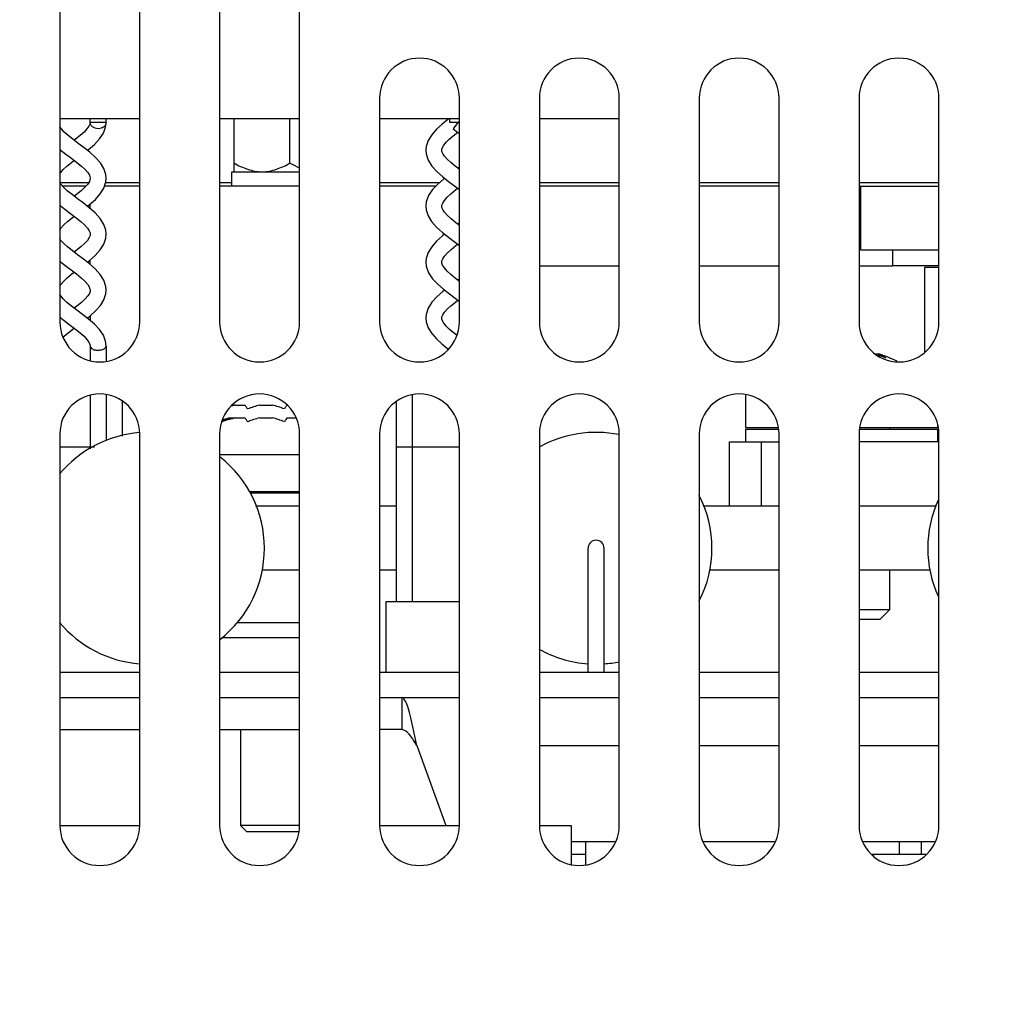
# Model space of a CAD drawing. Units: inches. Extents: x 0 to 34, y 0 to 22.
# Drawn here: x 3.3 to 4.5, y 5 to 6.2 of the extents above; entities that cross this region are included whole.
import ezdxf

# ---------------------------------------------------------------- set-up
doc = ezdxf.new("R2010")
doc.units = ezdxf.units.IN
doc.header["$LTSCALE"] = 1.87
doc.header["$MEASUREMENT"] = 0
doc.layers.get('0').update_dxf_attribs({"linetype": 'CONTINUOUS'})
doc.layers.add('ASSI', color=7, linetype='CONTINUOUS')
doc.layers.add('F_ASSI', color=7, linetype='CONTINUOUS')
doc.styles.get("Standard").update_dxf_attribs({"font": 'txt', "width": 0.8})
doc.dimstyles.new('DIMSTYLE_1', dxfattribs={"dimtxt": 0.15625, "dimasz": 0.1875, "dimexe": 0.125, "dimexo": 0.0625, "dimgap": 0.078125, "dimtad": 0, "dimtih": 1, "dimtoh": 1, "dimzin": 4, "dimdsep": 46, "dimtxsty": 'STANDARD', "dimblk": 'CLOSED', "dimblk1": 'CLOSED', "dimblk2": 'CLOSED', "dimcen": 0.09, "dimadec": 0, "dimazin": 0, "dimtfac": 1, "dimtofl": 0, "dimtmove": 0, "dimatfit": 3, "dimldrblk": 'CLOSED', "dimfxl": 1, "dimtolj": 1, "dimtzin": 4, "dimarcsym": 0})

# ---------------------------------------------------------------- blocks, each defined once
blk = doc.blocks.new('_CLOSED')
at = {"color": 0, "linetype": 'BYBLOCK'}
for p, q in [((0, 0), (-1, 0.1667)), ((-1, 0.1667), (-1, -0.1667)), ((-1, -0.1667), (0, 0)), ((-1, 0), (0, 0))]:
    blk.add_line(p, q, dxfattribs=at)
blk = doc.blocks.new('*D6')
at = {"color": 2, "linetype": 'CONTINUOUS'}
for p, q in [((2.4191, 9.538), (1.8566, 9.538)), ((1.9816, 9.538), (1.9816, 6.2586)), ((5.1341, 9.538), (2.4191, 9.538)), ((1.9816, 2.6666), (1.9816, 5.7117)), ((2.4191, 2.6666), (1.8566, 2.6666)), ((2.9301, 2.6666), (2.4191, 2.6666))]:
    blk.add_line(p, q, dxfattribs=at)
at = {"color": 2, "linetype": 'CONTINUOUS', "xscale": 0.1875, "yscale": 0.1875, "zscale": 0.1875}
for p, rotation in [((1.9816, 9.538), 90), ((1.9816, 2.6666), 270)]:
    blk.add_blockref('_CLOSED', p, dxfattribs=dict(at, rotation=rotation))
at = {"color": 2, "linetype": 'CONTINUOUS', "insert": (1.9816, 6.1804), "char_height": 0.15625, "width": 0.875, "attachment_point": 2, "line_spacing_factor": 0.9}
blk.add_mtext('349\\P[13.74]', dxfattribs=at)

msp = doc.modelspace()

# ---------------------------------------------------------------- linework, layer by layer
at = {"color": 3, "linetype": 'CONTINUOUS'}
for p, q in [((3.3765, 6.3084), (3.3765, 5.8261)), ((3.4749, 5.8261), (3.4749, 6.3084)), ((3.5733, 6.3084), (3.5733, 5.8261)), ((3.6717, 5.8261), (3.6717, 6.3084)), ((3.7702, 6.1017), (3.7702, 5.8261)), ((3.8686, 5.8261), (3.8686, 6.1017)), ((3.967, 6.1017), (3.967, 5.8261)), ((4.0654, 5.8261), (4.0654, 6.1017)), ((4.1639, 6.1017), (4.1639, 5.8261)), ((4.2623, 5.8261), (4.2623, 6.1017)), ((4.3607, 6.1017), (4.3607, 5.8261)), ((4.4591, 5.8261), (4.4591, 6.1017)), ((3.4749, 5.9934), (3.4315, 5.9934)), ((3.6717, 5.9934), (3.5733, 5.9934)), ((3.8396, 5.9934), (3.7702, 5.9934)), ((4.3627, 5.9934), (4.4591, 5.9934)), ((3.4139, 5.9658), (3.4139, 5.9714)), ((3.4139, 5.8969), (3.4139, 5.9025)), ((3.4139, 5.8336), (3.4139, 5.8279)), ((3.3765, 5.6883), (3.3765, 5.206)), ((3.4749, 5.206), (3.4749, 5.6883)), ((3.5733, 5.6883), (3.5733, 5.206)), ((3.6717, 5.206), (3.6717, 5.6883)), ((3.7702, 5.6883), (3.7702, 5.206)), ((3.8686, 5.206), (3.8686, 5.6883)), ((3.967, 5.6883), (3.967, 5.206)), ((4.0654, 5.206), (4.0654, 5.6883)), ((4.1639, 5.6883), (4.1639, 5.206)), ((4.2623, 5.206), (4.2623, 5.6883)), ((4.3607, 5.6883), (4.3607, 5.206)), ((4.4591, 5.206), (4.4591, 5.6883)), ((4.2013, 5.6784), (4.2623, 5.6784)), ((4.4591, 5.6784), (4.3607, 5.6784)), ((3.6174, 5.5997), (3.6717, 5.5997)), ((3.7702, 5.5997), (3.7908, 5.5997)), ((4.1686, 5.5997), (4.2623, 5.5997)), ((4.3607, 5.5997), (4.4563, 5.5997)), ((3.816, 5.3044), (3.8113, 5.3274))]:
    msp.add_line(p, q, dxfattribs=at)
at = {"color": 7, "linetype": 'CONTINUOUS'}
for p, q in [((3.4749, 6.0761), (3.3765, 6.0761)), ((3.4139, 6.0719), (3.4139, 6.0761)), ((3.4335, 6.0719), (3.4335, 6.0761)), ((3.6717, 6.0761), (3.5733, 6.0761)), ((3.8686, 6.0761), (3.7702, 6.0761)), ((3.8545, 6.0752), (3.8473, 6.0695)), ((3.8557, 6.0761), (3.8545, 6.0752)), ((4.0654, 6.0761), (3.967, 6.0761)), ((3.3785, 6.0637), (3.3765, 6.0665)), ((3.382, 6.0599), (3.3785, 6.0637)), ((3.4099, 6.0637), (3.4064, 6.0599)), ((3.4123, 6.0671), (3.4099, 6.0637)), ((3.4135, 6.0698), (3.4123, 6.0671)), ((3.4139, 6.072), (3.4135, 6.0698)), ((3.4335, 6.0719), (3.4139, 6.0719)), ((3.4301, 6.0586), (3.4328, 6.0659)), ((3.4328, 6.0659), (3.4335, 6.0719)), ((3.4335, 6.0719), (3.4335, 6.0719)), ((3.8404, 6.0633), (3.8345, 6.0567)), ((3.8473, 6.0695), (3.8404, 6.0633)), ((3.8666, 6.0719), (3.8568, 6.0719)), ((3.8666, 6.0719), (3.8607, 6.064)), ((3.8607, 6.064), (3.8664, 6.0598)), ((3.3867, 6.0557), (3.382, 6.0599)), ((3.3925, 6.051), (3.3867, 6.0557)), ((3.3992, 6.046), (3.3925, 6.051)), ((3.3958, 6.051), (3.3942, 6.0498)), ((3.4016, 6.0557), (3.3958, 6.051)), ((3.4064, 6.0599), (3.4016, 6.0557)), ((3.419, 6.0448), (3.4254, 6.0515)), ((3.4254, 6.0515), (3.4301, 6.0586)), ((3.8345, 6.0567), (3.8301, 6.0496)), ((3.8522, 6.0473), (3.8561, 6.0511)), ((3.8561, 6.0511), (3.861, 6.0553)), ((3.861, 6.0553), (3.8666, 6.0597)), ((3.8664, 6.0598), (3.8686, 6.0581)), ((3.3765, 6.0387), (3.3766, 6.0385)), ((3.3766, 6.0385), (3.384, 6.0328)), ((3.4063, 6.0407), (3.3992, 6.046)), ((3.4135, 6.035), (3.4063, 6.0407)), ((3.4104, 6.0375), (3.4117, 6.0385)), ((3.4117, 6.0385), (3.419, 6.0448)), ((3.8277, 6.0421), (3.8272, 6.0375)), ((3.8301, 6.0496), (3.8277, 6.0421)), ((3.8469, 6.0375), (3.8471, 6.0388)), ((3.8471, 6.0388), (3.8478, 6.041)), ((3.8478, 6.041), (3.8495, 6.0438)), ((3.8495, 6.0438), (3.8522, 6.0473)), ((3.378, 6.0375), (3.3765, 6.0363)), ((3.384, 6.0328), (3.391, 6.0276)), ((3.391, 6.0276), (3.3976, 6.0226)), ((3.4204, 6.0288), (3.4135, 6.035)), ((3.4264, 6.0221), (3.4204, 6.0288)), ((3.8272, 6.0375), (3.8276, 6.0331)), ((3.8276, 6.0331), (3.8301, 6.0254)), ((3.8471, 6.0358), (3.8469, 6.0376)), ((3.8481, 6.0334), (3.8471, 6.0358)), ((3.8501, 6.0303), (3.8481, 6.0334)), ((3.8533, 6.0266), (3.8501, 6.0303)), ((3.8578, 6.0224), (3.8533, 6.0266)), ((3.3775, 6.01), (3.3806, 6.0137)), ((3.3806, 6.0137), (3.3851, 6.018)), ((3.3851, 6.018), (3.3908, 6.0226)), ((3.3908, 6.0226), (3.3942, 6.0252)), ((3.3976, 6.0226), (3.4032, 6.018)), ((3.4032, 6.018), (3.4077, 6.0137)), ((3.4077, 6.0137), (3.4109, 6.01)), ((3.4308, 6.0149), (3.4264, 6.0221)), ((3.4332, 6.0075), (3.4308, 6.0149)), ((3.8301, 6.0254), (3.8346, 6.0181)), ((3.8346, 6.0181), (3.8407, 6.0114)), ((3.8634, 6.0178), (3.8578, 6.0224)), ((3.8686, 6.0139), (3.8634, 6.0178)), ((3.8686, 6.0169), (3.8666, 6.0154)), ((3.3765, 6.0084), (3.3775, 6.01)), ((3.4109, 6.01), (3.4128, 6.007)), ((3.4128, 6.007), (3.4136, 6.0048)), ((3.4136, 6.0048), (3.4139, 6.003)), ((3.4139, 6.0031), (3.4136, 6.0013)), ((3.4331, 5.9985), (3.4335, 6.0031)), ((3.4335, 6.003), (3.4332, 6.0075)), ((3.5881, 6.0111), (3.6717, 6.0111)), ((3.8407, 6.0114), (3.8478, 6.0051)), ((3.8491, 6.0021), (3.842, 5.9959)), ((3.8478, 6.0051), (3.8553, 5.9992)), ((3.8504, 6.0031), (3.8491, 6.0021)), ((3.3776, 5.9959), (3.3765, 5.9977)), ((3.3809, 5.9921), (3.3776, 5.9959)), ((3.3856, 5.9877), (3.3809, 5.9921)), ((3.4074, 5.9921), (3.4027, 5.9877)), ((3.4108, 5.9959), (3.4074, 5.9921)), ((3.4128, 5.999), (3.4108, 5.9959)), ((3.4136, 6.0013), (3.4128, 5.999)), ((3.4263, 5.9838), (3.4307, 5.991)), ((3.4307, 5.991), (3.4331, 5.9985)), ((3.842, 5.9959), (3.8356, 5.9892)), ((3.8553, 5.9992), (3.8626, 5.9938)), ((3.8626, 5.9938), (3.8686, 5.9892)), ((3.8639, 5.9887), (3.8666, 5.9907)), ((4.3627, 5.9934), (4.3627, 5.9147)), ((3.3915, 5.983), (3.3856, 5.9877)), ((3.3981, 5.9779), (3.3915, 5.983)), ((3.3969, 5.983), (3.3942, 5.9809)), ((3.4027, 5.9877), (3.3969, 5.983)), ((3.4053, 5.9726), (3.3981, 5.9779)), ((3.4202, 5.977), (3.4263, 5.9838)), ((3.8306, 5.9818), (3.8278, 5.9739)), ((3.8356, 5.9892), (3.8306, 5.9818)), ((3.8501, 5.9758), (3.8535, 5.9797)), ((3.8535, 5.9797), (3.8582, 5.984)), ((3.8582, 5.984), (3.8639, 5.9887)), ((3.3765, 5.9698), (3.3826, 5.965)), ((3.378, 5.9686), (3.3765, 5.9674)), ((3.4127, 5.9667), (3.4053, 5.9726)), ((3.4104, 5.9686), (3.4131, 5.9708)), ((3.42, 5.9603), (3.4127, 5.9667)), ((3.4131, 5.9708), (3.4202, 5.977)), ((3.8278, 5.9739), (3.8272, 5.9686)), ((3.8272, 5.9686), (3.8276, 5.9642)), ((3.8469, 5.9686), (3.8471, 5.9701)), ((3.8471, 5.967), (3.8469, 5.9687)), ((3.8471, 5.9701), (3.848, 5.9725)), ((3.8481, 5.9645), (3.8471, 5.967)), ((3.848, 5.9725), (3.8501, 5.9758)), ((3.3826, 5.965), (3.3898, 5.9596)), ((3.386, 5.9498), (3.3918, 5.9545)), ((3.3898, 5.9596), (3.3966, 5.9545)), ((3.3918, 5.9545), (3.3942, 5.9563)), ((3.3966, 5.9545), (3.4024, 5.9498)), ((3.4262, 5.9535), (3.42, 5.9603)), ((3.4307, 5.9463), (3.4262, 5.9535)), ((3.8276, 5.9642), (3.8299, 5.9568)), ((3.8299, 5.9568), (3.8343, 5.9497)), ((3.8502, 5.9613), (3.8481, 5.9645)), ((3.8536, 5.9574), (3.8502, 5.9613)), ((3.8584, 5.953), (3.8536, 5.9574)), ((3.3765, 5.9395), (3.3779, 5.9417)), ((3.3779, 5.9417), (3.3813, 5.9455)), ((3.3813, 5.9455), (3.386, 5.9498)), ((3.4024, 5.9498), (3.407, 5.9455)), ((3.407, 5.9455), (3.4105, 5.9417)), ((3.4105, 5.9417), (3.4127, 5.9383)), ((3.4331, 5.939), (3.4307, 5.9463)), ((3.8343, 5.9497), (3.8404, 5.9428)), ((3.8404, 5.9428), (3.8476, 5.9363)), ((3.8642, 5.9483), (3.8584, 5.953)), ((3.8686, 5.945), (3.8642, 5.9483)), ((3.8686, 5.9479), (3.8666, 5.9465)), ((3.3779, 5.9266), (3.3765, 5.9288)), ((3.4127, 5.93), (3.4105, 5.9266)), ((3.4127, 5.9383), (3.4137, 5.9358)), ((3.4137, 5.9325), (3.4127, 5.93)), ((3.4137, 5.9358), (3.4139, 5.9341)), ((3.4139, 5.9342), (3.4137, 5.9325)), ((3.4307, 5.922), (3.4331, 5.9294)), ((3.4335, 5.9341), (3.4331, 5.939)), ((3.4331, 5.9294), (3.4335, 5.9342)), ((3.8477, 5.932), (3.8405, 5.9256)), ((3.8476, 5.9363), (3.8551, 5.9305)), ((3.8504, 5.9342), (3.8477, 5.932)), ((3.8551, 5.9305), (3.8623, 5.9251)), ((3.3813, 5.9228), (3.3779, 5.9266)), ((3.3859, 5.9185), (3.3813, 5.9228)), ((3.3917, 5.9139), (3.3859, 5.9185)), ((3.4024, 5.9185), (3.3966, 5.9139)), ((3.407, 5.9228), (3.4024, 5.9185)), ((3.4105, 5.9266), (3.407, 5.9228)), ((3.4262, 5.9148), (3.4307, 5.922)), ((3.8344, 5.9188), (3.83, 5.9116)), ((3.8405, 5.9256), (3.8344, 5.9188)), ((3.8584, 5.9154), (3.8643, 5.9201)), ((3.8623, 5.9251), (3.8686, 5.9204)), ((3.8643, 5.9201), (3.8666, 5.9218)), ((3.3984, 5.9088), (3.3917, 5.9139)), ((3.3966, 5.9139), (3.3942, 5.912)), ((3.4056, 5.9034), (3.3984, 5.9088)), ((3.4127, 5.9015), (3.42, 5.908)), ((3.42, 5.908), (3.4262, 5.9148)), ((3.83, 5.9116), (3.8276, 5.9042)), ((3.848, 5.9038), (3.8501, 5.907)), ((3.8501, 5.907), (3.8536, 5.9109)), ((3.8536, 5.9109), (3.8584, 5.9154)), ((4.3627, 5.9147), (4.4591, 5.9147)), ((3.3765, 5.9009), (3.3831, 5.8957)), ((3.378, 5.8997), (3.3765, 5.8985)), ((3.3831, 5.8957), (3.3903, 5.8903)), ((3.413, 5.8977), (3.4056, 5.9034)), ((3.4104, 5.8997), (3.4127, 5.9015)), ((3.42, 5.8914), (3.413, 5.8977)), ((3.8276, 5.9042), (3.8272, 5.8997)), ((3.8272, 5.8998), (3.8278, 5.8946)), ((3.8278, 5.8946), (3.8305, 5.8867)), ((3.8469, 5.8997), (3.8471, 5.9014)), ((3.8471, 5.8983), (3.8469, 5.8997)), ((3.8471, 5.9014), (3.848, 5.9038)), ((3.8479, 5.8959), (3.8471, 5.8983)), ((3.85, 5.8926), (3.8479, 5.8959)), ((3.8533, 5.8888), (3.85, 5.8926)), ((4.4591, 5.893), (4.4414, 5.893)), ((3.3808, 5.8761), (3.3855, 5.8805)), ((3.3855, 5.8805), (3.3913, 5.8852)), ((3.3903, 5.8903), (3.397, 5.8852)), ((3.3913, 5.8852), (3.3942, 5.8874)), ((3.397, 5.8852), (3.4029, 5.8805)), ((3.4029, 5.8805), (3.4075, 5.8761)), ((3.4261, 5.8847), (3.42, 5.8914)), ((3.4307, 5.8774), (3.4261, 5.8847)), ((3.8305, 5.8867), (3.8355, 5.8792)), ((3.8579, 5.8845), (3.8533, 5.8888)), ((3.8636, 5.8798), (3.8579, 5.8845)), ((3.3765, 5.8706), (3.3776, 5.8724)), ((3.3776, 5.8724), (3.3808, 5.8761)), ((3.4075, 5.8761), (3.4108, 5.8724)), ((3.4108, 5.8724), (3.4127, 5.8693)), ((3.4127, 5.8693), (3.4136, 5.867)), ((3.4331, 5.8698), (3.4307, 5.8774)), ((3.4335, 5.8652), (3.4331, 5.8698)), ((3.8355, 5.8792), (3.8419, 5.8725)), ((3.8419, 5.8725), (3.849, 5.8663)), ((3.8686, 5.8761), (3.8636, 5.8798)), ((3.8686, 5.8791), (3.8666, 5.8776)), ((3.3775, 5.8583), (3.3765, 5.8599)), ((3.3807, 5.8545), (3.3775, 5.8583)), ((3.4109, 5.8583), (3.4077, 5.8545)), ((3.4128, 5.8613), (3.4109, 5.8583)), ((3.4137, 5.8636), (3.4128, 5.8613)), ((3.4136, 5.867), (3.4139, 5.8652)), ((3.4139, 5.8653), (3.4137, 5.8636)), ((3.4308, 5.8535), (3.4332, 5.8609)), ((3.4332, 5.8609), (3.4335, 5.8653)), ((3.8411, 5.8573), (3.8348, 5.8505)), ((3.8483, 5.8636), (3.8411, 5.8573)), ((3.8504, 5.8652), (3.8483, 5.8636)), ((3.849, 5.8663), (3.8562, 5.8607)), ((3.8562, 5.8607), (3.8632, 5.8555)), ((3.3852, 5.8502), (3.3807, 5.8545)), ((3.3909, 5.8456), (3.3852, 5.8502)), ((3.3974, 5.8406), (3.3909, 5.8456)), ((3.3974, 5.8456), (3.3942, 5.8431)), ((3.4031, 5.8502), (3.3974, 5.8456)), ((3.4077, 5.8545), (3.4031, 5.8502)), ((3.4205, 5.8396), (3.4265, 5.8463)), ((3.4265, 5.8463), (3.4308, 5.8535)), ((3.8348, 5.8505), (3.8302, 5.8431)), ((3.8534, 5.8418), (3.8579, 5.846)), ((3.8579, 5.846), (3.8636, 5.8506)), ((3.8632, 5.8555), (3.8686, 5.8514)), ((3.8636, 5.8506), (3.8666, 5.8529)), ((3.3765, 5.832), (3.3819, 5.8277)), ((3.4045, 5.8354), (3.3974, 5.8406)), ((3.4118, 5.8297), (3.4045, 5.8354)), ((3.4104, 5.8308), (3.4136, 5.8334)), ((3.4136, 5.8334), (3.4205, 5.8396)), ((3.8277, 5.8354), (3.8272, 5.8308)), ((3.8302, 5.8431), (3.8277, 5.8354)), ((3.8469, 5.8308), (3.8471, 5.8326)), ((3.8471, 5.8326), (3.8481, 5.835)), ((3.8481, 5.835), (3.8501, 5.8381)), ((3.8501, 5.8381), (3.8534, 5.8418)), ((3.378, 5.8308), (3.3765, 5.8297)), ((3.3819, 5.8277), (3.3891, 5.8223)), ((3.3891, 5.8223), (3.3957, 5.8173)), ((3.4191, 5.8234), (3.4118, 5.8297)), ((3.4254, 5.8167), (3.4191, 5.8234)), ((3.8272, 5.8308), (3.8277, 5.8262)), ((3.8277, 5.8262), (3.8301, 5.8188)), ((3.8471, 5.8295), (3.8469, 5.8308)), ((3.8478, 5.8274), (3.8471, 5.8295)), ((3.8494, 5.8245), (3.8478, 5.8274)), ((3.8522, 5.8211), (3.8494, 5.8245)), ((3.856, 5.8173), (3.8522, 5.8211)), ((3.3807, 5.807), (3.382, 5.8084)), ((3.382, 5.8084), (3.3868, 5.8127)), ((3.3868, 5.8127), (3.3926, 5.8173)), ((3.3926, 5.8173), (3.3942, 5.8185)), ((3.3957, 5.8173), (3.4016, 5.8127)), ((3.4016, 5.8127), (3.4063, 5.8084)), ((3.4063, 5.8084), (3.4099, 5.8046)), ((3.4301, 5.8097), (3.4254, 5.8167)), ((3.4328, 5.8024), (3.4301, 5.8097)), ((3.8301, 5.8188), (3.8344, 5.8118)), ((3.8344, 5.8118), (3.8402, 5.8052)), ((3.861, 5.8131), (3.856, 5.8173)), ((3.8656, 5.8094), (3.861, 5.8131)), ((3.4099, 5.8046), (3.4123, 5.8012)), ((3.4123, 5.8012), (3.4135, 5.7985)), ((3.4135, 5.7985), (3.4139, 5.7963)), ((3.4139, 5.7964), (3.4139, 5.7788)), ((3.4335, 5.7964), (3.4328, 5.8024)), ((3.4335, 5.7964), (3.4335, 5.7964)), ((3.4335, 5.7964), (3.4335, 5.7776)), ((3.8402, 5.8052), (3.8471, 5.799)), ((3.8471, 5.799), (3.8544, 5.7932)), ((3.8544, 5.7932), (3.855, 5.7927)), ((4.3814, 5.7867), (4.3843, 5.7867)), ((3.4139, 5.7356), (3.4139, 5.6698)), ((3.4335, 5.7367), (3.4335, 5.6802)), ((3.8105, 5.7366), (3.8105, 5.4816)), ((4.2209, 5.7367), (4.2209, 5.6962)), ((3.4532, 5.7284), (3.4532, 5.6854)), ((3.591, 5.7237), (3.5893, 5.7237)), ((3.591, 5.7237), (3.591, 5.7232)), ((3.5934, 5.7237), (3.6044, 5.7237)), ((3.6226, 5.7237), (3.6382, 5.7237)), ((3.7908, 5.7276), (3.7908, 5.4816)), ((3.5851, 5.708), (3.591, 5.708)), ((3.591, 5.708), (3.591, 5.7074)), ((3.5934, 5.708), (3.6044, 5.708)), ((3.6226, 5.708), (3.6382, 5.708)), ((3.6564, 5.708), (3.6671, 5.708)), ((4.4572, 5.6994), (4.4572, 5.6962)), ((4.2209, 5.6962), (4.2609, 5.6962)), ((4.2209, 5.6942), (4.2209, 5.6784)), ((4.2209, 5.6942), (4.2612, 5.6942)), ((4.3617, 5.6942), (4.4572, 5.6942)), ((4.3621, 5.6962), (4.4572, 5.6962)), ((4.3981, 5.6962), (4.3981, 5.6942)), ((4.4572, 5.6942), (4.4572, 5.6784)), ((4.2013, 5.5997), (4.2013, 5.6784)), ((4.2406, 5.5997), (4.2406, 5.6784)), ((3.3765, 5.6725), (3.419, 5.6725)), ((3.5733, 5.6627), (3.6717, 5.6627)), ((3.7908, 5.6725), (3.8686, 5.6725)), ((3.6096, 5.6174), (3.6717, 5.6174)), ((3.611, 5.6155), (3.6717, 5.6155)), ((4.027, 5.395), (4.027, 5.5475)), ((4.0467, 5.395), (4.0467, 5.5475)), ((3.6252, 5.521), (3.6717, 5.521)), ((3.7702, 5.521), (3.7908, 5.521)), ((4.1764, 5.521), (4.2623, 5.521)), ((4.3607, 5.521), (4.4486, 5.521)), ((4.3981, 5.521), (4.3981, 5.4717)), ((3.778, 5.4816), (3.778, 5.395)), ((3.8686, 5.4816), (3.778, 5.4816)), ((4.3981, 5.4717), (4.3607, 5.4717)), ((4.3981, 5.4717), (4.3863, 5.4599)), ((4.3863, 5.4599), (4.3607, 5.4599)), ((3.3765, 5.395), (3.4749, 5.395)), ((3.5733, 5.395), (3.6717, 5.395)), ((3.7702, 5.395), (3.8686, 5.395)), ((3.967, 5.395), (4.0654, 5.395)), ((4.1639, 5.395), (4.2623, 5.395)), ((4.3607, 5.395), (4.4591, 5.395)), ((3.3765, 5.3635), (3.4749, 5.3635)), ((3.5733, 5.3635), (3.6717, 5.3635)), ((3.7702, 5.3635), (3.8686, 5.3635)), ((3.7976, 5.3635), (3.7976, 5.3241)), ((3.967, 5.3635), (4.0654, 5.3635)), ((4.1639, 5.3635), (4.2623, 5.3635)), ((4.3607, 5.3635), (4.4591, 5.3635)), ((3.3765, 5.3241), (3.4749, 5.3241)), ((3.5733, 5.3241), (3.6717, 5.3241)), ((3.7976, 5.3241), (3.7702, 5.3241)), ((3.816, 5.3044), (3.8518, 5.206)), ((3.3765, 5.206), (3.4749, 5.206)), ((3.5989, 5.206), (3.6068, 5.1981)), ((3.6717, 5.206), (3.5989, 5.206)), ((3.7702, 5.206), (3.8686, 5.206)), ((3.967, 5.206), (4.0064, 5.206)), ((3.6698, 5.1981), (3.6068, 5.1981)), ((3.6705, 5.1988), (3.6698, 5.1981)), ((4.0064, 5.1863), (4.0251, 5.1863)), ((4.3653, 5.1863), (4.4545, 5.1863)), ((4.4103, 5.1863), (4.4103, 5.1706)), ((4.4372, 5.1863), (4.4372, 5.1706)), ((4.0064, 5.1706), (4.0241, 5.1706)), ((4.3767, 5.1706), (4.4431, 5.1706)), ((4.3784, 5.1706), (4.3784, 5.1692))]:
    msp.add_line(p, q, dxfattribs=at)
at = {"color": 3, "linetype": 'CONTINUOUS'}
for centre, start, end in [((3.8194, 6.1017), 0, 180), ((4.0162, 6.1017), 0, 180), ((4.2131, 6.1017), 0, 180), ((4.4099, 6.1017), 0, 180), ((3.4257, 5.8261), 180, 360), ((3.6225, 5.8261), 180, 360), ((3.8194, 5.8261), 180, 360), ((4.0162, 5.8261), 180, 360), ((4.2131, 5.8261), 180, 360), ((4.4099, 5.8261), 180, 360), ((3.4257, 5.6883), 0, 180), ((3.6225, 5.6883), 0, 180), ((3.8194, 5.6883), 0, 180), ((4.0162, 5.6883), 0, 180), ((4.2131, 5.6883), 0, 180), ((4.4099, 5.6883), 0, 180), ((3.4257, 5.206), 180, 360), ((3.6225, 5.206), 180, 360), ((3.8194, 5.206), 180, 360), ((4.0162, 5.206), 180, 360), ((4.2131, 5.206), 180, 360), ((4.4099, 5.206), 180, 360)]:
    msp.add_arc(centre, 0.0492, start, end, dxfattribs=at)
at = {"color": 7, "linetype": 'CONTINUOUS'}
for centre, radius, start, end in [((3.8218, 6.1734), 0.1109, 293.8304, 294.9556), ((4.3452, 5.6378), 0.1521, 71.4421, 75.3945), ((4.3391, 5.6327), 0.1606, 64.6695, 73.6225), ((3.6242, 5.575), 0.1518, 102.6132, 103.8348), ((3.6242, 5.5751), 0.1518, 101.7119, 102.6132), ((3.6495, 5.6141), 0.1128, 103.7843, 111.6889), ((3.6111, 5.6134), 0.1136, 68.3363, 76.1905), ((3.6242, 5.559), 0.1521, 102.6165, 108.5119), ((3.6304, 5.5539), 0.1606, 106.3775, 109.7727), ((3.6242, 5.5594), 0.1518, 101.7119, 102.6132), ((3.6495, 5.5984), 0.1128, 103.7843, 111.6889), ((3.6111, 5.5977), 0.1136, 68.3363, 76.1905), ((4.0369, 5.5475), 0.00984, 0, 180)]:
    msp.add_arc(centre, radius, start, end, dxfattribs=at)
for points, knots in [([(3.4335, 6.0719), (3.4335, 6.0709), (3.433, 6.0687), (3.4307, 6.0661), (3.4274, 6.0644), (3.4237, 6.0638), (3.4199, 6.0645), (3.4167, 6.0661), (3.4144, 6.0687), (3.4139, 6.0709), (3.4139, 6.0719)], [0, 0, 0, 0, 0.112205, 0.232237, 0.362788, 0.50008, 0.637354, 0.767848, 0.887824, 1, 1, 1, 1]), ([(3.4139, 5.7963), (3.4139, 5.7957), (3.4145, 5.7942), (3.4164, 5.7927), (3.4189, 5.7918), (3.4217, 5.7914), (3.4247, 5.7914), (3.4275, 5.7919), (3.43, 5.7926), (3.4322, 5.7938), (3.4335, 5.7954), (3.4335, 5.7964)], [0, 0, 0, 0, 0.084426, 0.193708, 0.297649, 0.418595, 0.547577, 0.67276, 0.783834, 0.875497, 1, 1, 1, 1]), ([(4.3837, 5.7867), (4.3845, 5.7864), (4.3879, 5.7851), (4.3912, 5.7834), (4.3936, 5.782)], [0, 0, 0, 0, 0.245018, 1, 1, 1, 1]), ([(3.6078, 5.719), (3.6075, 5.7194), (3.6065, 5.7211), (3.6053, 5.7227), (3.6044, 5.7237)], [0, 0, 0, 0, 0.276604, 1, 1, 1, 1]), ([(3.6561, 5.7234), (3.6558, 5.7231), (3.6547, 5.7217), (3.6537, 5.7202), (3.653, 5.719)], [0, 0, 0, 0, 0.226749, 1, 1, 1, 1]), ([(3.576, 5.7033), (3.5768, 5.7038), (3.5799, 5.7055), (3.5833, 5.707), (3.5858, 5.708)], [0, 0, 0, 0, 0.255476, 1, 1, 1, 1]), ([(3.6078, 5.7032), (3.6075, 5.7037), (3.6065, 5.7054), (3.6053, 5.7069), (3.6044, 5.708)], [0, 0, 0, 0, 0.276604, 1, 1, 1, 1]), ([(3.6564, 5.708), (3.6561, 5.7077), (3.6548, 5.7062), (3.6538, 5.7045), (3.653, 5.7032)], [0, 0, 0, 0, 0.224383, 1, 1, 1, 1]), ([(3.816, 5.3044), (3.8132, 5.3092), (3.809, 5.3169), (3.8012, 5.3241), (3.7976, 5.3241)], [0, 0, 0, 0, 0.605692, 1, 1, 1, 1])]:
    msp.add_open_spline(points, degree=3, knots=knots, dxfattribs=at)
at = {"color": 3, "linetype": 'CONTINUOUS'}
msp.add_open_spline([(3.8113, 5.3274), (3.8103, 5.3323), (3.8083, 5.3411), (3.8049, 5.3525), (3.8023, 5.3598), (3.799, 5.3635), (3.7976, 5.3635)], degree=3, knots=[0, 0, 0, 0, 0.382936, 0.687242, 0.89219, 1, 1, 1, 1], dxfattribs=at)
at = {"layer": 'ASSI', "color": 7, "linetype": 'CONTINUOUS'}
for p, q in [((3.4139, 6.0719), (3.4139, 6.0761)), ((3.4335, 6.0719), (3.4335, 6.0761)), ((3.591, 6.0111), (3.591, 6.0761)), ((3.6599, 6.0218), (3.6599, 6.0761)), ((3.8568, 6.0719), (3.8568, 6.0761)), ((3.4117, 5.9973), (3.3765, 5.9973)), ((3.4086, 5.9934), (3.3798, 5.9934)), ((3.4749, 5.9973), (3.4328, 5.9973)), ((3.5881, 5.9973), (3.5733, 5.9973)), ((3.8436, 5.9973), (3.7702, 5.9973)), ((4.0654, 5.9973), (3.967, 5.9973)), ((4.0654, 5.9934), (3.967, 5.9934)), ((4.2623, 5.9973), (4.1639, 5.9973)), ((4.2623, 5.9934), (4.1639, 5.9934)), ((4.4591, 5.9973), (4.3607, 5.9973)), ((4.3627, 5.9934), (4.3607, 5.9934)), ((4.402, 5.9147), (4.402, 5.895)), ((4.4591, 5.895), (4.402, 5.895)), ((4.4414, 5.893), (4.4414, 5.7892)), ((3.5956, 5.456), (3.6717, 5.456)), ((3.5754, 5.4377), (3.6717, 5.4377)), ((3.5989, 5.3241), (3.5989, 5.206)), ((3.967, 5.3044), (4.0654, 5.3044)), ((4.1639, 5.3044), (4.2623, 5.3044)), ((4.3607, 5.3044), (4.4591, 5.3044)), ((4.0064, 5.206), (4.0064, 5.158)), ((4.0241, 5.1575), (4.0241, 5.1863)), ((4.0241, 5.1863), (4.0608, 5.1863)), ((4.1685, 5.1863), (4.2577, 5.1863))]:
    msp.add_line(p, q, dxfattribs=at)
at = {"layer": 'ASSI', "color": 3, "linetype": 'CONTINUOUS'}
for p, q in [((3.967, 5.895), (4.0654, 5.895)), ((4.1639, 5.895), (4.2623, 5.895)), ((4.3607, 5.895), (4.402, 5.895))]:
    msp.add_line(p, q, dxfattribs=at)
at = {"layer": 'ASSI', "color": 7, "linetype": 'CONTINUOUS'}
for centre, start, end in [((3.4857, 5.5475), 94.37, 140.17), ((4.0369, 5.5475), 78.5665, 119.5377), ((3.4857, 5.5475), 308.1116, 51.8884), ((4.0369, 5.5475), 332.9822, 27.0178), ((4.5881, 5.5475), 155.2089, 204.7911), ((3.4857, 5.5475), 219.83, 265.63), ((4.0369, 5.5475), 240.4623, 266.0259), ((4.0369, 5.5475), 273.9741, 281.6139)]:
    msp.add_arc(centre, 0.1427, start, end, dxfattribs=at)
for points, knots in [([(3.591, 6.0218), (3.5963, 6.0187), (3.6073, 6.0134), (3.6195, 6.0111), (3.6255, 6.0111)], [0, 0, 0, 0, 0.505101, 1, 1, 1, 1]), ([(3.6255, 6.0111), (3.6315, 6.0111), (3.6436, 6.0134), (3.6546, 6.0187), (3.6599, 6.0218)], [0, 0, 0, 0, 0.4949, 1, 1, 1, 1])]:
    msp.add_open_spline(points, degree=3, knots=knots, dxfattribs=at)
msp.add_open_spline([(3.6599, 6.0218), (3.6637, 6.0196), (3.6676, 6.0176), (3.6717, 6.0159)], degree=3, dxfattribs=at)
at = {"layer": 'F_ASSI', "color": 7, "linetype": 'CONTINUOUS'}
msp.add_line((3.5881, 5.9934), (3.5881, 6.0111), dxfattribs=at)

# ---------------------------------------------------------------- dimensions: what is measured, and where the dimension line sits
at = {"color": 2, "linetype": 'CONTINUOUS'}
dim = msp.add_linear_dim(base=(1.9816, 9.538), p1=(2.9926, 2.6666), p2=(5.1966, 9.538), angle=90, text='349\\P[13.74]', dimstyle='DIMSTYLE_1', dxfattribs=at)
dim.commit()
dim.dimension.update_dxf_attribs({"geometry": '*D6', "text_midpoint": (1.9816, 5.9851), "dimtype": 160})

doc.saveas('drawing.dxf')
